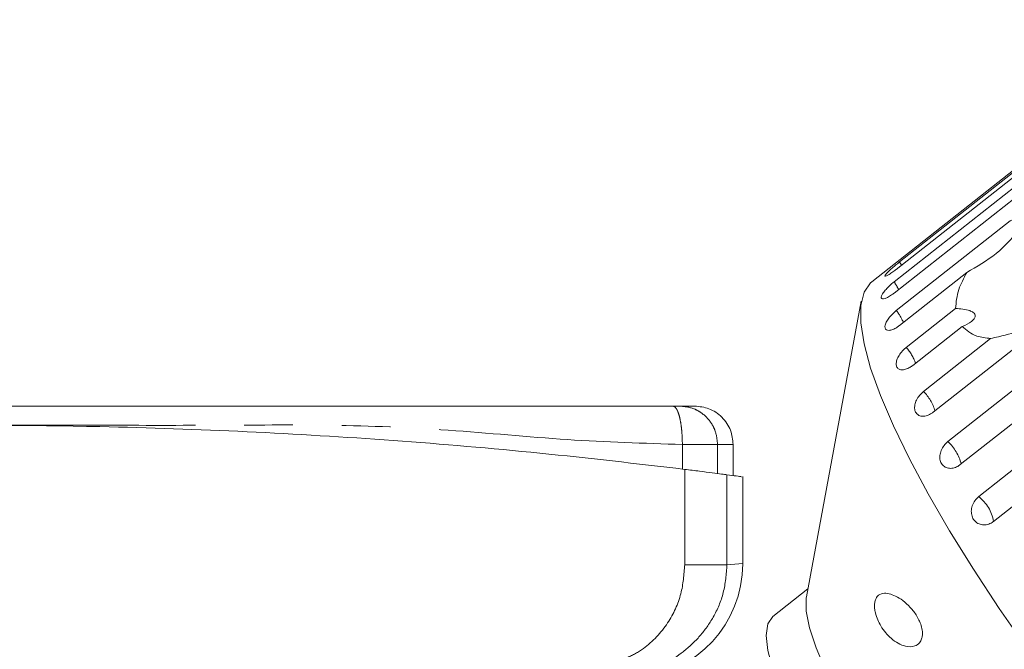
# Model space of a CAD drawing. Units: millimetres. Extents: x 196 to 301, y 67 to 271.
# Drawn here: x 244 to 270, y 253 to 270 of the extents above; entities that cross this region are included whole.
import ezdxf

# ---------------------------------------------------------------- set-up
doc = ezdxf.new("R2010")
doc.units = ezdxf.units.MM
doc.linetypes.add('PHANTOM', pattern=[12.7, 6.35, -1.27, 1.27, -1.27, 1.27, -1.27])

msp = doc.modelspace()

# ---------------------------------------------------------------- linework, layer by layer
at = {"color": 7, "linetype": 'Continuous', "lineweight": 15}
for p, q in [((275.293, 269.848), (266.639, 263.024)), ((267.362, 263.541), (275.141, 269.675)), ((275.055, 269.482), (267.276, 263.348)), ((267.218, 263.022), (274.997, 269.156)), ((274.997, 268.863), (267.218, 262.729)), ((268.62, 258.862), (276.399, 264.996)), ((267.276, 262.274), (270.239, 264.61)), ((276.723, 264.396), (268.944, 258.262)), ((269.422, 257.429), (277.201, 263.563)), ((269.11, 263.266), (267.362, 261.888)), ((277.591, 262.919), (269.812, 256.785)), ((266.365, 262.515), (264.935, 254.823)), ((267.534, 261.315), (268.822, 262.33)), ((271.199, 261.963), (268.236, 259.627)), ((268.992, 261.86), (267.704, 260.845)), ((267.986, 260.168), (269.734, 261.546)), ((248.078, 259.788), (244.026, 259.788)), ((263.026, 257.98), (263.026, 258.788)), ((263.276, 255.687), (263.276, 257.951)), ((264.973, 255.025), (264.062, 254.307))]:
    msp.add_line(p, q, dxfattribs=at)
at = {"color": 8, "linetype": 'PHANTOM', "lineweight": 0}
for p, q in [((267.413, 263.456), (267.362, 263.541)), ((261.704, 258.148), (261.704, 258.788)), ((262.62, 258.031), (262.62, 258.788)), ((261.765, 255.656), (261.765, 258.14)), ((262.865, 257.999), (262.865, 255.656))]:
    msp.add_line(p, q, dxfattribs=at)
at = {"color": 7, "linetype": 'Continuous', "lineweight": 15, "flags": 128}
for points in [[(270.681, 253.477), (269.958, 254.518), (269.283, 255.543), (268.664, 256.542), (268.107, 257.503), (267.618, 258.416), (267.202, 259.272), (266.864, 260.062), (266.608, 260.777), (266.435, 261.41), (266.349, 261.954), (266.349, 262.403), (266.435, 262.752), (266.608, 262.998), (266.639, 263.024)], [(274.055, 243.257), (273.888, 243.281), (273.524, 243.406), (273.092, 243.636), (272.6, 243.966), (272.057, 244.389), (271.473, 244.899), (270.858, 245.486), (270.223, 246.14), (269.579, 246.85), (268.938, 247.602), (268.312, 248.383), (267.711, 249.179), (267.146, 249.976), (266.628, 250.76), (266.165, 251.517), (265.766, 252.232), (265.438, 252.895), (265.186, 253.492), (265.016, 254.013), (264.93, 254.449), (264.93, 254.791), (264.935, 254.823)], [(264.062, 254.307), (264.06, 254.306), (263.929, 254.113), (263.885, 253.817), (263.929, 253.421), (264.06, 252.935), (264.277, 252.366), (264.573, 251.725), (264.946, 251.024)]]:
    msp.add_lwpolyline(points, dxfattribs=at)
at = {"color": 8, "linetype": 'PHANTOM', "lineweight": 0, "flags": 128}
msp.add_lwpolyline([(262.865, 255.656), (263.173, 255.679), (263.276, 255.687), (263.276, 255.687)], dxfattribs=at)
at = {"color": 8, "linetype": 'PHANTOM', "lineweight": 0}
for centre, radius, start, end in [((266.131, 262.241), 1.338, 25.764, 35.7213), ((266.253, 261.456), 1.31, 22.8478, 38.6374), ((266.567, 260.462), 1.289, 20.0516, 41.4337), ((267.156, 259.334), 1.176, 16.3363, 45.149), ((267.817, 257.99), 1.185, 14.1321, 47.3535), ((268.773, 256.596), 1.056, 10.3204, 52.0555)]:
    msp.add_arc(centre, radius, start, end, dxfattribs=at)
at = {"color": 7, "linetype": 'Continuous', "lineweight": 15}
msp.add_arc((260.276, 255.687), 3, 275, 359.8202, dxfattribs=at)
for points, knots in [([(269.11, 263.266), (269.375, 263.419), (269.919, 263.733), (270.372, 264.242), (270.601, 264.549), (270.641, 264.609), (270.662, 264.645), (270.676, 264.672), (270.684, 264.691), (270.685, 264.706), (270.684, 264.715), (270.679, 264.722), (270.669, 264.727), (270.64, 264.73), (270.526, 264.704), (270.388, 264.659), (270.27, 264.621), (270.239, 264.61)], [0, 0, 0, 0, 0.3455275, 0.7092679, 0.7518755, 0.7747084, 0.7893422, 0.7990898, 0.8089332, 0.8125661, 0.8162368, 0.8195315, 0.8231889, 0.8299922, 0.8565617, 0.9617003, 1, 1, 1, 1]), ([(267.362, 263.541), (267.324, 263.511), (267.248, 263.449), (267.139, 263.356), (267.051, 263.273), (266.993, 263.21), (266.973, 263.174), (266.993, 263.167), (267.048, 263.19), (267.133, 263.242), (267.215, 263.301), (267.264, 263.339), (267.276, 263.348)], [0, 0, 0, 0, 0.108578, 0.217172, 0.32538, 0.43258, 0.538827, 0.644617, 0.750645, 0.857488, 0.965356, 1, 1, 1, 1]), ([(268.822, 262.33), (268.835, 262.492), (268.858, 262.786), (269.032, 263.117), (269.11, 263.266)], [0, 0, 0, 0, 0.550177, 1, 1, 1, 1]), ([(267.218, 263.022), (267.18, 262.991), (267.105, 262.929), (267.004, 262.826), (266.927, 262.731), (266.883, 262.652), (266.878, 262.598), (266.911, 262.575), (266.978, 262.585), (267.072, 262.627), (267.157, 262.682), (267.206, 262.72), (267.218, 262.729)], [0, 0, 0, 0, 0.108578, 0.217173, 0.32538, 0.432578, 0.538828, 0.644618, 0.750645, 0.857487, 0.965357, 1, 1, 1, 1]), ([(267.276, 262.274), (267.25, 262.253), (267.188, 262.201), (267.098, 262.103), (267.022, 261.994), (266.98, 261.894), (266.977, 261.816), (267.013, 261.767), (267.083, 261.753), (267.179, 261.775), (267.277, 261.825), (267.338, 261.87), (267.362, 261.888)], [0, 0, 0, 0, 0.074337, 0.183211, 0.291647, 0.399156, 0.505642, 0.611481, 0.717335, 0.823854, 0.931381, 1, 1, 1, 1]), ([(268.992, 261.86), (269.08, 261.899), (269.203, 261.954), (269.307, 262.056), (269.338, 262.124), (269.325, 262.184), (269.276, 262.235), (269.172, 262.284), (269.013, 262.317), (268.883, 262.326), (268.822, 262.33)], [0, 0, 0, 0, 0.248263, 0.347959, 0.448581, 0.520485, 0.592329, 0.6927, 0.852634, 1, 1, 1, 1]), ([(271.199, 261.963), (271.29, 262.024), (271.397, 262.095), (271.507, 262.18), (271.536, 262.203), (271.557, 262.219), (271.57, 262.231), (271.578, 262.238), (271.58, 262.242), (271.58, 262.243), (271.575, 262.241), (271.549, 262.227), (271.421, 262.149), (271.114, 261.981), (270.606, 261.771), (270.104, 261.629), (269.803, 261.562), (269.734, 261.546)], [0, 0, 0, 0, 0.123522, 0.14405, 0.157368, 0.166292, 0.175496, 0.178923, 0.182386, 0.185419, 0.189304, 0.198671, 0.23762, 0.391982, 0.651907, 0.920234, 1, 1, 1, 1]), ([(269.734, 261.546), (269.607, 261.561), (269.3, 261.595), (269.106, 261.762), (268.992, 261.86)], [0, 0, 0, 0, 0.412583, 1, 1, 1, 1]), ([(267.534, 261.315), (267.509, 261.293), (267.446, 261.241), (267.362, 261.138), (267.296, 261.018), (267.267, 260.906), (267.278, 260.814), (267.328, 260.751), (267.41, 260.725), (267.515, 260.738), (267.618, 260.783), (267.68, 260.828), (267.704, 260.845)], [0, 0, 0, 0, 0.074337, 0.183209, 0.291646, 0.399156, 0.505643, 0.611482, 0.717334, 0.823852, 0.931381, 1, 1, 1, 1]), ([(267.986, 260.168), (267.95, 260.136), (267.877, 260.07), (267.798, 259.946), (267.753, 259.818), (267.749, 259.699), (267.787, 259.603), (267.86, 259.539), (267.962, 259.515), (268.08, 259.534), (268.174, 259.58), (268.224, 259.617), (268.236, 259.627)], [0, 0, 0, 0, 0.108577, 0.217171, 0.325379, 0.432577, 0.538827, 0.644615, 0.750643, 0.857486, 0.965355, 1, 1, 1, 1]), ([(225.094, 259.788), (225.615, 259.788), (226.722, 259.788), (228.391, 259.788), (230.084, 259.788), (231.771, 259.788), (233.451, 259.788), (235.94, 259.788), (239.206, 259.788), (243.07, 259.788), (246.728, 259.788), (250.157, 259.788), (253.102, 259.788), (255.54, 259.788), (257.53, 259.788), (259.499, 259.788), (260.818, 259.788), (261.457, 259.788)], [0, 0, 0, 0, 0.043743, 0.092983, 0.141147, 0.186523, 0.234024, 0.279855, 0.389899, 0.500004, 0.593432, 0.686792, 0.779066, 0.83342, 0.889106, 0.946334, 1, 1, 1, 1]), ([(261.457, 259.788), (261.479, 259.788), (261.524, 259.788), (261.578, 259.788), (261.621, 259.788), (261.634, 259.788), (261.64, 259.788)], [0, 0, 0, 0, 0.250737, 0.49994, 0.747698, 1, 1, 1, 1]), ([(261.64, 259.788), (261.753, 259.788), (261.977, 259.788), (262.01, 259.788), (262.026, 259.788)], [0, 0, 0, 0, 0.500017, 1, 1, 1, 1]), ([(263.026, 258.788), (263.012, 258.913), (262.992, 259.107), (262.867, 259.34), (262.738, 259.5), (262.578, 259.629), (262.345, 259.754), (262.151, 259.774), (262.026, 259.788)], [0, 0, 0, 0, 0.239457, 0.368362, 0.500001, 0.631639, 0.760543, 1, 1, 1, 1]), ([(224.786, 258.14), (226.537, 258.34), (230.038, 258.74), (235.454, 259.114), (240.962, 259.304), (245.961, 259.288), (250.367, 259.136), (254.192, 258.904), (258.002, 258.581), (260.511, 258.287), (261.765, 258.14)], [0, 0, 0, 0, 0.1448, 0.289596, 0.438272, 0.586946, 0.689536, 0.792126, 0.896062, 1, 1, 1, 1]), ([(268.62, 258.862), (268.585, 258.829), (268.513, 258.764), (268.44, 258.633), (268.405, 258.498), (268.413, 258.369), (268.463, 258.263), (268.549, 258.19), (268.66, 258.159), (268.785, 258.172), (268.882, 258.216), (268.932, 258.253), (268.944, 258.262)], [0, 0, 0, 0, 0.108577, 0.21717, 0.325378, 0.432579, 0.538827, 0.644617, 0.750644, 0.857486, 0.965356, 1, 1, 1, 1]), ([(261.765, 258.14), (261.897, 258.123), (262.162, 258.09), (262.491, 258.048), (262.746, 258.014), (262.825, 258.004), (262.865, 257.999)], [0, 0, 0, 0, 0.249556, 0.499437, 0.749463, 1, 1, 1, 1]), ([(262.865, 257.999), (263.037, 257.976), (263.283, 257.943), (263.238, 257.949), (263.224, 257.951)], [0, 0, 0, 0, 0.700234, 1, 1, 1, 1]), ([(269.422, 257.429), (269.387, 257.396), (269.316, 257.33), (269.249, 257.195), (269.223, 257.054), (269.241, 256.918), (269.303, 256.805), (269.399, 256.725), (269.519, 256.688), (269.651, 256.697), (269.75, 256.739), (269.8, 256.776), (269.812, 256.785)], [0, 0, 0, 0, 0.108579, 0.217173, 0.325379, 0.432579, 0.538829, 0.644618, 0.750645, 0.857488, 0.965358, 1, 1, 1, 1]), ([(266.718, 254.692), (266.728, 254.723), (266.751, 254.801), (266.836, 254.887), (267.016, 254.937), (267.308, 254.839), (267.62, 254.596), (267.827, 254.306), (267.915, 254.113), (267.956, 253.961), (267.96, 253.826), (267.936, 253.709), (267.871, 253.6), (267.729, 253.513), (267.47, 253.518), (267.155, 253.696), (266.918, 253.971), (266.79, 254.216), (266.734, 254.373), (266.708, 254.518), (266.705, 254.62), (266.715, 254.673), (266.718, 254.692)], [0, 0, 0, 0, 0.021166, 0.051678, 0.110217, 0.229206, 0.35752, 0.415203, 0.441902, 0.468851, 0.49249, 0.512467, 0.541905, 0.587811, 0.665301, 0.783063, 0.879313, 0.914395, 0.949682, 0.969185, 0.988868, 1, 1, 1, 1])]:
    msp.add_open_spline(points, degree=3, knots=knots, dxfattribs=at)
at = {"color": 8, "linetype": 'PHANTOM', "lineweight": 0}
for points, knots in [([(261.704, 258.788), (261.7, 258.913), (261.695, 259.107), (261.664, 259.34), (261.633, 259.5), (261.593, 259.629), (261.536, 259.754), (261.488, 259.774), (261.457, 259.788)], [0, 0, 0, 0, 0.2394573, 0.3683612, 0.5000002, 0.6316387, 0.760543, 1, 1, 1, 1]), ([(262.62, 258.788), (262.607, 258.913), (262.587, 259.107), (262.464, 259.34), (262.338, 259.5), (262.181, 259.629), (261.953, 259.754), (261.763, 259.774), (261.64, 259.788)], [0, 0, 0, 0, 0.239457, 0.368362, 0.500001, 0.631639, 0.760543, 1, 1, 1, 1]), ([(261.704, 258.788), (260.707, 258.819), (258.683, 258.882), (255.639, 259.188), (252.556, 259.314), (249.477, 259.281), (246.379, 259.289), (244.31, 259.288), (243.276, 259.288)], [0, 0, 0, 0, 0.165134, 0.33526, 0.500396, 0.666931, 0.833465, 1, 1, 1, 1]), ([(262.62, 258.788), (262.587, 258.788), (262.521, 258.788), (262.31, 258.788), (262.036, 258.788), (261.814, 258.788), (261.704, 258.788)], [0, 0, 0, 0, 0.249999, 0.500001, 0.75, 1, 1, 1, 1]), ([(263.026, 258.788), (263.009, 258.788), (262.975, 258.788), (262.738, 258.788), (262.62, 258.788)], [0, 0, 0, 0, 0.5, 1, 1, 1, 1]), ([(262.865, 255.656), (262.846, 255.41), (262.809, 254.933), (262.538, 254.302), (262.172, 253.785), (261.61, 253.265), (260.819, 252.817), (260.092, 252.69), (259.732, 252.628)], [0, 0, 0, 0, 0.148809, 0.289258, 0.413275, 0.540753, 0.772745, 1, 1, 1, 1]), ([(259.799, 253.126), (259.957, 253.155), (260.274, 253.215), (260.823, 253.535), (261.338, 254.089), (261.704, 254.866), (261.746, 255.401), (261.765, 255.656)], [0, 0, 0, 0, 0.140295, 0.279875, 0.545052, 0.783396, 1, 1, 1, 1]), ([(261.765, 255.656), (261.895, 255.656), (262.161, 255.656), (262.493, 255.656), (262.748, 255.656), (262.826, 255.656), (262.865, 255.656)], [0, 0, 0, 0, 0.245048, 0.5, 0.754953, 1, 1, 1, 1])]:
    msp.add_open_spline(points, degree=3, knots=knots, dxfattribs=at)

doc.saveas('drawing.dxf')
